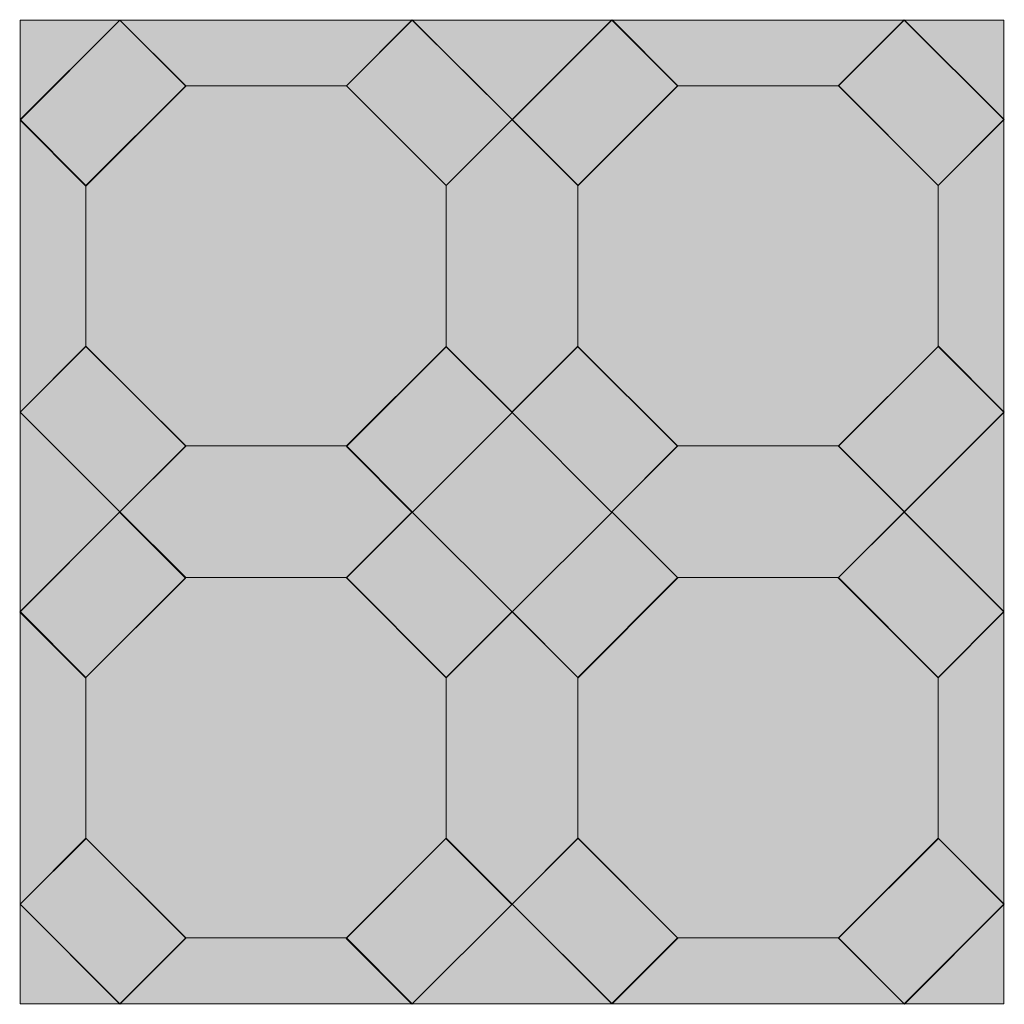
# Model space of a CAD drawing. Units: millimetres. Extents: x 0 to 89.1, y 0 to 89.1.
import ezdxf

# ---------------------------------------------------------------- set-up
doc = ezdxf.new("R2010")
doc.units = ezdxf.units.MM
doc.header["$MEASUREMENT"] = 0
doc.layers.add('Camada 1', color=7, linetype='Continuous', lineweight=0)

msp = doc.modelspace()

# ---------------------------------------------------------------- hatches: boundary and pattern name
at = {"layer": 'Camada 1', "true_color": 0xdeb569, "transparency": 33554687}
h = msp.add_hatch(color=43, dxfattribs=at)
h.dxf.hatch_style = 2
h.paths.add_polyline_path([(74.117, 83.142), (80.079, 89.103), (89.109, 80.073), (83.147, 74.112)])
h = msp.add_hatch(color=43, dxfattribs=at)
h.dxf.hatch_style = 2
h.paths.add_polyline_path([(9.099, 89.048), (15.061, 83.086), (6.031, 74.056), (0.069, 80.017)])
at = {"layer": 'Camada 1', "true_color": 0xf5f4f4, "transparency": 33554687}
h = msp.add_hatch(color=7, dxfattribs=at)
h.dxf.hatch_style = 2
h.paths.add_polyline_path([(0.071, 89.076), (89.076, 89.076), (89.076, 0.071), (0.071, 0.071)])
h = msp.add_hatch(color=7, dxfattribs=at)
h.dxf.hatch_style = 2
h.paths.add_polyline_path([(9.102, 89.076), (0.071, 89.076), (0.071, 80.081)])
at = {"layer": 'Camada 1', "true_color": 0xaecbe1, "transparency": 33554687}
h = msp.add_hatch(color=9, dxfattribs=at)
h.dxf.hatch_style = 2
h.paths.add_polyline_path([(35.56, 89.076), (9.102, 89.076), (15.064, 83.114), (29.598, 83.114)])
at = {"layer": 'Camada 1', "true_color": 0xdeb569, "transparency": 33554687}
h = msp.add_hatch(color=43, dxfattribs=at)
h.dxf.hatch_style = 2
h.paths.add_polyline_path([(29.593, 83.131), (35.555, 89.092), (44.585, 80.062), (38.623, 74.101)])
at = {"layer": 'Camada 1', "true_color": 0xf5f4f4, "transparency": 33554687}
h = msp.add_hatch(color=7, dxfattribs=at)
h.dxf.hatch_style = 2
h.paths.add_polyline_path([(53.587, 89.076), (35.56, 89.076), (44.591, 80.081)])
at = {"layer": 'Camada 1', "true_color": 0xdeb569, "transparency": 33554687}
h = msp.add_hatch(color=43, dxfattribs=at)
h.dxf.hatch_style = 2
h.paths.add_polyline_path([(53.638, 89.089), (59.6, 83.127), (50.57, 74.097), (44.608, 80.059)])
at = {"layer": 'Camada 1', "true_color": 0xaecbe1, "transparency": 33554687}
h = msp.add_hatch(color=9, dxfattribs=at)
h.dxf.hatch_style = 2
h.paths.add_polyline_path([(80.081, 89.076), (53.622, 89.076), (59.549, 83.114), (74.119, 83.114)])
at = {"layer": 'Camada 1', "true_color": 0xf5f4f4, "transparency": 33554687}
h = msp.add_hatch(color=7, dxfattribs=at)
h.dxf.hatch_style = 2
h.paths.add_polyline_path([(89.076, 89.076), (80.081, 89.076), (89.076, 80.081)])
h = msp.add_hatch(color=7, dxfattribs=at)
h.dxf.hatch_style = 2
h.paths.add_polyline_path([(38.629, 74.119), (29.598, 83.114), (15.064, 83.114), (6.032, 74.119), (6.032, 59.549), (15.064, 50.553), (29.598, 50.553), (38.629, 59.549)])
h = msp.add_hatch(color=7, dxfattribs=at)
h.dxf.hatch_style = 2
h.paths.add_polyline_path([(83.15, 74.119), (74.119, 83.114), (59.549, 83.114), (50.553, 74.119), (50.553, 59.549), (59.549, 50.553), (74.119, 50.553), (83.15, 59.549)])
at = {"layer": 'Camada 1', "true_color": 0xaecbe1, "transparency": 33554687}
h = msp.add_hatch(color=9, dxfattribs=at)
h.dxf.hatch_style = 2
h.paths.add_polyline_path([(6.032, 74.119), (0.071, 80.081), (0.071, 53.587), (6.032, 59.549)])
h = msp.add_hatch(color=9, dxfattribs=at)
h.dxf.hatch_style = 2
h.paths.add_polyline_path([(50.553, 74.119), (44.591, 80.081), (38.629, 74.119), (38.629, 59.549), (44.591, 53.587), (50.553, 59.549)])
h = msp.add_hatch(color=9, dxfattribs=at)
h.dxf.hatch_style = 2
h.paths.add_polyline_path([(89.076, 80.081), (83.15, 74.119), (83.15, 59.549), (89.076, 53.587)])
at = {"layer": 'Camada 1', "true_color": 0xdeb569, "transparency": 33554687}
h = msp.add_hatch(color=43, dxfattribs=at)
h.dxf.hatch_style = 2
h.paths.add_polyline_path([(0.064, 53.604), (6.026, 59.566), (15.056, 50.536), (9.094, 44.574)])
h = msp.add_hatch(color=43, dxfattribs=at)
h.dxf.hatch_style = 2
h.paths.add_polyline_path([(38.626, 59.521), (44.588, 53.559), (35.558, 44.529), (29.596, 50.491)])
h = msp.add_hatch(color=43, dxfattribs=at)
h.dxf.hatch_style = 2
h.paths.add_polyline_path([(50.513, 59.554), (59.543, 50.524), (53.582, 44.562), (44.552, 53.592)])
h = msp.add_hatch(color=43, dxfattribs=at)
h.dxf.hatch_style = 2
h.paths.add_polyline_path([(83.166, 59.563), (89.128, 53.601), (80.098, 44.571), (74.136, 50.533)])
at = {"layer": 'Camada 1', "true_color": 0xf5f4f4, "transparency": 33554687}
h = msp.add_hatch(color=7, dxfattribs=at)
h.dxf.hatch_style = 2
h.paths.add_polyline_path([(9.102, 44.591), (0.071, 53.587), (0.071, 35.56)])
h = msp.add_hatch(color=7, dxfattribs=at)
h.dxf.hatch_style = 2
h.paths.add_polyline_path([(89.076, 53.587), (80.081, 44.591), (89.076, 35.56)])
at = {"layer": 'Camada 1', "true_color": 0xaecbe1, "transparency": 33554687}
h = msp.add_hatch(color=9, dxfattribs=at)
h.dxf.hatch_style = 2
h.paths.add_polyline_path([(35.56, 44.591), (29.598, 50.553), (15.064, 50.553), (9.102, 44.591), (15.064, 38.629), (29.598, 38.629)])
h = msp.add_hatch(color=9, dxfattribs=at)
h.dxf.hatch_style = 2
h.paths.add_polyline_path([(80.081, 44.591), (74.119, 50.553), (59.549, 50.553), (53.622, 44.591), (59.549, 38.629), (74.119, 38.629)])
at = {"layer": 'Camada 1', "true_color": 0xdeb569, "transparency": 33554687}
h = msp.add_hatch(color=43, dxfattribs=at)
h.dxf.hatch_style = 2
h.paths.add_polyline_path([(9.064, 44.549), (15.026, 38.587), (5.996, 29.557), (0.034, 35.519)])
h = msp.add_hatch(color=43, dxfattribs=at)
h.dxf.hatch_style = 2
h.paths.add_polyline_path([(29.6, 38.606), (35.562, 44.567), (44.592, 35.537), (38.63, 29.575)])
h = msp.add_hatch(color=43, dxfattribs=at)
h.dxf.hatch_style = 2
h.paths.add_polyline_path([(53.63, 44.565), (59.591, 38.603), (50.561, 29.573), (44.6, 35.535)])
h = msp.add_hatch(color=43, dxfattribs=at)
h.dxf.hatch_style = 2
h.paths.add_polyline_path([(80.067, 44.559), (89.097, 35.529), (83.135, 29.567), (74.105, 38.597)])
at = {"layer": 'Camada 1', "true_color": 0xf5f4f4, "transparency": 33554687}
h = msp.add_hatch(color=7, dxfattribs=at)
h.dxf.hatch_style = 2
h.paths.add_polyline_path([(38.629, 29.598), (29.598, 38.629), (15.064, 38.629), (6.032, 29.598), (6.032, 15.064), (15.064, 6.032), (29.598, 6.032), (38.629, 15.064)])
h = msp.add_hatch(color=7, dxfattribs=at)
h.dxf.hatch_style = 2
h.paths.add_polyline_path([(83.15, 29.598), (74.119, 38.629), (59.549, 38.629), (50.553, 29.598), (50.553, 15.064), (59.549, 6.032), (74.119, 6.032), (83.15, 15.064)])
at = {"layer": 'Camada 1', "true_color": 0xaecbe1, "transparency": 33554687}
h = msp.add_hatch(color=9, dxfattribs=at)
h.dxf.hatch_style = 2
h.paths.add_polyline_path([(6.032, 29.598), (0.071, 35.56), (0.071, 9.102), (6.032, 15.064)])
h = msp.add_hatch(color=9, dxfattribs=at)
h.dxf.hatch_style = 2
h.paths.add_polyline_path([(50.553, 29.598), (44.591, 35.56), (38.629, 29.598), (38.629, 15.064), (44.591, 9.102), (50.553, 15.064)])
h = msp.add_hatch(color=9, dxfattribs=at)
h.dxf.hatch_style = 2
h.paths.add_polyline_path([(89.076, 35.56), (83.15, 29.598), (83.15, 15.064), (89.076, 9.102)])
at = {"layer": 'Camada 1', "true_color": 0xdeb569, "transparency": 33554687}
h = msp.add_hatch(color=43, dxfattribs=at)
h.dxf.hatch_style = 2
h.paths.add_polyline_path([(0.074, 9.081), (6.036, 15.042), (15.066, 6.012), (9.104, 0.051)])
h = msp.add_hatch(color=43, dxfattribs=at)
h.dxf.hatch_style = 2
h.paths.add_polyline_path([(38.594, 15.023), (44.556, 9.061), (35.526, 0.031), (29.564, 5.993)])
h = msp.add_hatch(color=43, dxfattribs=at)
h.dxf.hatch_style = 2
h.paths.add_polyline_path([(44.6, 9.091), (50.562, 15.053), (59.592, 6.023), (53.63, 0.061)])
h = msp.add_hatch(color=43, dxfattribs=at)
h.dxf.hatch_style = 2
h.paths.add_polyline_path([(83.16, 15.041), (89.121, 9.08), (80.091, 0.049), (74.129, 6.011)])
at = {"layer": 'Camada 1', "true_color": 0xf5f4f4, "transparency": 33554687}
h = msp.add_hatch(color=7, dxfattribs=at)
h.dxf.hatch_style = 2
h.paths.add_polyline_path([(44.591, 9.102), (35.56, 0.071), (53.622, 0.071)])
h = msp.add_hatch(color=7, dxfattribs=at)
h.dxf.hatch_style = 2
h.paths.add_polyline_path([(89.076, 9.102), (80.081, 0.071), (89.076, 0.071)])
at = {"layer": 'Camada 1', "true_color": 0xaecbe1, "transparency": 33554687}
h = msp.add_hatch(color=9, dxfattribs=at)
h.dxf.hatch_style = 2
h.paths.add_polyline_path([(29.598, 6.032), (15.064, 6.032), (9.102, 0.071), (35.56, 0.071)])
h = msp.add_hatch(color=9, dxfattribs=at)
h.dxf.hatch_style = 2
h.paths.add_polyline_path([(74.119, 6.032), (59.549, 6.032), (53.587, 0.071), (80.081, 0.071)])

# ---------------------------------------------------------------- linework, layer by layer
at = {"layer": 'Camada 1'}
for points in [[(74.117, 83.142), (80.079, 89.103), (89.109, 80.073), (83.147, 74.112)], [(9.099, 89.048), (15.061, 83.086), (6.031, 74.056), (0.069, 80.017)], [(0.071, 89.076), (89.076, 89.076), (89.076, 0.071), (0.071, 0.071)], [(9.102, 89.076), (0.071, 89.076), (0.071, 80.081)], [(35.56, 89.076), (9.102, 89.076), (15.064, 83.114), (29.598, 83.114)], [(29.593, 83.131), (35.555, 89.092), (44.585, 80.062), (38.623, 74.101)], [(53.587, 89.076), (35.56, 89.076), (44.591, 80.081)], [(53.638, 89.089), (59.6, 83.127), (50.57, 74.097), (44.608, 80.059)], [(80.081, 89.076), (53.622, 89.076), (59.549, 83.114), (74.119, 83.114)], [(89.076, 89.076), (80.081, 89.076), (89.076, 80.081)], [(38.629, 74.119), (29.598, 83.114), (15.064, 83.114), (6.032, 74.119), (6.032, 59.549), (15.064, 50.553), (29.598, 50.553), (38.629, 59.549)], [(83.15, 74.119), (74.119, 83.114), (59.549, 83.114), (50.553, 74.119), (50.553, 59.549), (59.549, 50.553), (74.119, 50.553), (83.15, 59.549)], [(6.032, 74.119), (0.071, 80.081), (0.071, 53.587), (6.032, 59.549)], [(50.553, 74.119), (44.591, 80.081), (38.629, 74.119), (38.629, 59.549), (44.591, 53.587), (50.553, 59.549)], [(89.076, 80.081), (83.15, 74.119), (83.15, 59.549), (89.076, 53.587)], [(0.064, 53.604), (6.026, 59.566), (15.056, 50.536), (9.094, 44.574)], [(38.626, 59.521), (44.588, 53.559), (35.558, 44.529), (29.596, 50.491)], [(50.513, 59.554), (59.543, 50.524), (53.582, 44.562), (44.552, 53.592)], [(83.166, 59.563), (89.128, 53.601), (80.098, 44.571), (74.136, 50.533)], [(9.102, 44.591), (0.071, 53.587), (0.071, 35.56)], [(89.076, 53.587), (80.081, 44.591), (89.076, 35.56)], [(35.56, 44.591), (29.598, 50.553), (15.064, 50.553), (9.102, 44.591), (15.064, 38.629), (29.598, 38.629)], [(80.081, 44.591), (74.119, 50.553), (59.549, 50.553), (53.622, 44.591), (59.549, 38.629), (74.119, 38.629)], [(9.064, 44.549), (15.026, 38.587), (5.996, 29.557), (0.034, 35.519)], [(29.6, 38.606), (35.562, 44.567), (44.592, 35.537), (38.63, 29.575)], [(53.63, 44.565), (59.591, 38.603), (50.561, 29.573), (44.6, 35.535)], [(80.067, 44.559), (89.097, 35.529), (83.135, 29.567), (74.105, 38.597)], [(38.629, 29.598), (29.598, 38.629), (15.064, 38.629), (6.032, 29.598), (6.032, 15.064), (15.064, 6.032), (29.598, 6.032), (38.629, 15.064)], [(83.15, 29.598), (74.119, 38.629), (59.549, 38.629), (50.553, 29.598), (50.553, 15.064), (59.549, 6.032), (74.119, 6.032), (83.15, 15.064)], [(6.032, 29.598), (0.071, 35.56), (0.071, 9.102), (6.032, 15.064)], [(50.553, 29.598), (44.591, 35.56), (38.629, 29.598), (38.629, 15.064), (44.591, 9.102), (50.553, 15.064)], [(89.076, 35.56), (83.15, 29.598), (83.15, 15.064), (89.076, 9.102)], [(0.074, 9.081), (6.036, 15.042), (15.066, 6.012), (9.104, 0.051)], [(38.594, 15.023), (44.556, 9.061), (35.526, 0.031), (29.564, 5.993)], [(44.6, 9.091), (50.562, 15.053), (59.592, 6.023), (53.63, 0.061)], [(83.16, 15.041), (89.121, 9.08), (80.091, 0.049), (74.129, 6.011)], [(0.071, 9.102), (0.071, 0.071), (9.102, 0.071)], [(44.591, 9.102), (35.56, 0.071), (53.622, 0.071)], [(89.076, 9.102), (80.081, 0.071), (89.076, 0.071)], [(29.598, 6.032), (15.064, 6.032), (9.102, 0.071), (35.56, 0.071)], [(74.119, 6.032), (59.549, 6.032), (53.587, 0.071), (80.081, 0.071)]]:
    msp.add_lwpolyline(points, close=True, dxfattribs=at)

doc.saveas('drawing.dxf')
